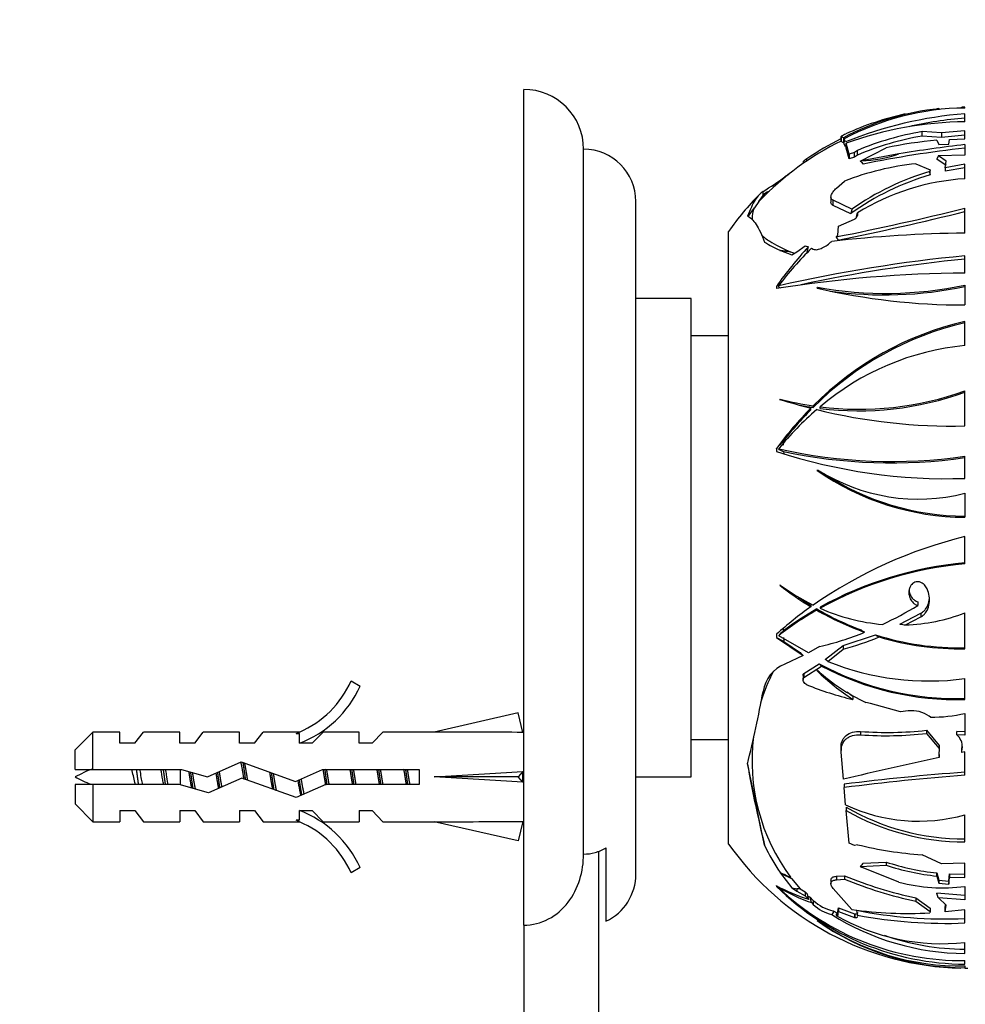
# Model space of a CAD drawing. Units: millimetres. Extents: x 0 to 1478, y 0 to 1758.
# Drawn here: x 1235 to 1298, y 1187 to 1252 of the extents above; entities that cross this region are included whole.
import ezdxf
from ezdxf import colors
from ezdxf.entities.mleader import LeaderData, LeaderLine
from ezdxf.math import Vec2, Vec3

# ---------------------------------------------------------------- set-up
doc = ezdxf.new("R2010")
doc.units = ezdxf.units.MM
doc.layers.add('DV4_Défaut', color=7, linetype='Continuous')
doc.layers.add('Défaut', color=7, linetype='Continuous')

# ---------------------------------------------------------------- blocks, each defined once
blk = doc.blocks.new('_DOT')
at = {"color": 0}
blk.add_line((0, 0), (-1, 0), dxfattribs=at)
at = {"color": 0, "const_width": 0.333}
blk.add_lwpolyline([(-0.1665, 0, 1), (0.1665, 0, 1)], format="xyb", close=True, dxfattribs=at)
blk = doc.blocks.new('SE3')
at = {"layer": 'DV4_Défaut', "color": 7, "linetype": 'Continuous'}
for p, q in [((1268.9, 1191.91), (1268.9, 1247.832)), ((1296.682, 1246.542), (1296.648, 1246.54)), ((1296.68, 1246.466), (1296.68, 1246.541)), ((1296.682, 1246.466), (1296.682, 1246.542)), ((1298.4, 1246.637), (1298.194, 1246.634)), ((1298.194, 1246.634), (1298.194, 1246.573)), ((1298.4, 1246.584), (1298.4, 1246.637)), ((1298.4, 1245.662), (1298.4, 1246.194)), ((1290.117, 1244.69), (1290.117, 1244.358)), ((1290.121, 1244.354), (1290.121, 1244.685)), ((1290.27, 1244.584), (1290.121, 1244.685)), ((1290.27, 1244.584), (1290.27, 1244.258)), ((1290.318, 1244.191), (1290.318, 1244.515)), ((1290.42, 1244.313), (1290.318, 1244.515)), ((1295.534, 1244.706), (1295.534, 1245.003)), ((1296.828, 1244.918), (1295.534, 1245.003)), ((1296.828, 1244.622), (1295.534, 1244.706)), ((1296.518, 1244.423), (1296.659, 1244.14)), ((1298.4, 1245.053), (1296.828, 1244.918)), ((1296.828, 1244.918), (1296.828, 1244.622)), ((1298.4, 1244.758), (1296.828, 1244.622)), ((1297.318, 1244.174), (1297.376, 1244.485)), ((1297.376, 1244.485), (1298.4, 1244.526)), ((1298.4, 1244.526), (1298.4, 1245.053)), ((1272.9, 1196.667), (1272.9, 1243.832)), ((1290.27, 1244.258), (1290.121, 1244.354)), ((1290.42, 1243.99), (1290.318, 1244.191)), ((1290.455, 1243.903), (1290.455, 1244.225)), ((1290.668, 1243.497), (1290.455, 1244.225)), ((1290.668, 1243.175), (1290.455, 1243.903)), ((1291.206, 1243.75), (1291.004, 1243.616)), ((1291.206, 1243.432), (1291.206, 1243.75)), ((1291.404, 1243.034), (1293.123, 1243.918)), ((1296.659, 1244.14), (1297.318, 1244.174)), ((1298.4, 1244.132), (1298.4, 1243.435)), ((1287.821, 1243.04), (1287.821, 1243.189)), ((1291.004, 1243.616), (1290.668, 1243.497)), ((1290.668, 1243.497), (1290.668, 1243.175)), ((1291.004, 1243.296), (1290.668, 1243.175)), ((1291.004, 1243.296), (1291.004, 1243.616)), ((1291.206, 1243.432), (1291.004, 1243.296)), ((1293.988, 1243.519), (1291.49, 1243.052)), ((1297.136, 1242.734), (1296.513, 1243.159)), ((1298.4, 1243.435), (1296.62, 1243.394)), ((1297.136, 1243.039), (1296.62, 1243.394)), ((1287.572, 1242.983), (1287.572, 1242.869)), ((1291.404, 1243.034), (1291.49, 1243.052)), ((1295.122, 1242.853), (1296.068, 1242.438)), ((1296.068, 1242.438), (1296.054, 1242.327)), ((1296.068, 1242.127), (1296.068, 1242.438)), ((1297.072, 1242.584), (1297.136, 1243.039)), ((1298.4, 1242.818), (1297.072, 1242.584)), ((1297.072, 1242.584), (1297.083, 1242.36)), ((1298.4, 1242.592), (1297.083, 1242.36)), ((1298.4, 1241.856), (1298.4, 1242.818)), ((1286.626, 1242.133), (1286.356, 1241.975)), ((1286.356, 1241.947), (1286.356, 1241.975)), ((1296.065, 1242.104), (1296.054, 1242.327)), ((1296.068, 1242.127), (1296.065, 1242.104)), ((1289.819, 1241.227), (1290.352, 1241.69)), ((1284.62, 1240.326), (1284.907, 1240.732)), ((1284.907, 1240.732), (1284.907, 1240.998)), ((1289.438, 1240.625), (1289.438, 1240.275)), ((1276.4, 1195.332), (1276.4, 1240.332)), ((1283.911, 1239.323), (1284.322, 1239.905)), ((1284.62, 1240.326), (1284.322, 1239.905)), ((1289.584, 1240.069), (1289.584, 1240.419)), ((1290.846, 1239.816), (1289.584, 1240.419)), ((1290.763, 1239.515), (1289.584, 1240.069)), ((1298.4, 1238.219), (1298.4, 1239.879)), ((1289.956, 1238.67), (1291.021, 1239.143)), ((1291.021, 1239.143), (1291.04, 1239.16)), ((1291.139, 1239.289), (1291.177, 1239.417)), ((1291.177, 1239.417), (1291.216, 1239.576)), ((1291.177, 1239.321), (1291.177, 1239.417)), ((1289.899, 1238.081), (1289.956, 1238.67)), ((1282.6, 1197.332), (1282.6, 1238.332)), ((1289.778, 1237.957), (1289.899, 1238.081)), ((1287.149, 1236.971), (1287.715, 1237.373)), ((1287.715, 1237.373), (1287.932, 1237.287)), ((1288.14, 1237.197), (1288.261, 1237.14)), ((1289.899, 1237.791), (1289.902, 1237.737)), ((1286.043, 1237.065), (1286.019, 1237.044)), ((1286.019, 1237.044), (1286.064, 1237.056)), ((1286.047, 1237.066), (1286.043, 1237.065)), ((1286.064, 1237.056), (1286.823, 1236.759)), ((1286.808, 1236.947), (1287.004, 1236.876)), ((1286.823, 1236.759), (1287.149, 1236.971)), ((1298.4, 1235.537), (1298.4, 1236.696)), ((1285.798, 1234.652), (1285.793, 1234.651)), ((1285.793, 1234.651), (1285.807, 1234.504)), ((1285.793, 1234.651), (1285.798, 1234.649)), ((1285.798, 1234.649), (1285.798, 1234.652)), ((1285.947, 1234.6), (1285.947, 1234.694)), ((1288.511, 1234.54), (1288.542, 1234.587)), ((1298.4, 1234.734), (1298.4, 1233.406)), ((1285.807, 1234.504), (1285.808, 1234.505)), ((1280.1, 1233.832), (1276.4, 1233.832)), ((1280.1, 1201.832), (1280.1, 1233.832)), ((1298.4, 1230.691), (1298.4, 1232.305)), ((1282.6, 1231.332), (1280.1, 1231.332)), ((1298.4, 1225.313), (1298.4, 1227.657)), ((1286.047, 1227.111), (1286.019, 1227.093)), ((1286.019, 1227.055), (1286.047, 1227.066)), ((1286.047, 1227.066), (1286.047, 1227.111)), ((1288.255, 1226.549), (1288.255, 1226.655)), ((1288.103, 1226.397), (1288.103, 1226.504)), ((1288.71, 1226.488), (1288.71, 1226.592)), ((1286.233, 1224.268), (1286.244, 1224.024)), ((1285.793, 1223.815), (1285.807, 1223.608)), ((1285.798, 1223.814), (1285.793, 1223.815)), ((1285.793, 1223.815), (1285.798, 1223.812)), ((1285.798, 1223.812), (1285.798, 1223.814)), ((1285.807, 1223.608), (1285.808, 1223.609)), ((1285.947, 1223.743), (1285.947, 1223.781)), ((1286.272, 1223.596), (1286.283, 1223.462)), ((1298.4, 1221.805), (1298.4, 1223.284)), ((1288.511, 1222.338), (1288.542, 1222.386)), ((1298.4, 1220.807), (1298.4, 1219.204)), ((1298.4, 1216.081), (1298.4, 1217.913)), ((1286.047, 1214.667), (1286.019, 1214.66)), ((1295.92, 1214.285), (1295.901, 1214.337)), ((1287.274, 1213.863), (1288.103, 1213.296)), ((1295.258, 1213.55), (1295.258, 1213.302)), ((1288.103, 1213.296), (1288.103, 1213.218)), ((1288.491, 1213.067), (1288.491, 1212.99)), ((1288.71, 1213.19), (1288.71, 1213.114)), ((1298.4, 1210.403), (1298.4, 1212.802)), ((1294.049, 1212.058), (1295.45, 1212.784)), ((1294.423, 1211.998), (1295.45, 1212.541)), ((1295.45, 1212.784), (1295.45, 1212.541)), ((1286.237, 1211.745), (1286.244, 1211.589)), ((1285.793, 1211.376), (1285.807, 1211.164)), ((1285.798, 1211.373), (1285.793, 1211.376)), ((1285.807, 1211.164), (1285.808, 1211.165)), ((1285.808, 1211.165), (1285.807, 1211.164)), ((1285.808, 1211.165), (1287.582, 1209.943)), ((1285.808, 1211.165), (1285.808, 1211.165)), ((1285.947, 1211.303), (1285.947, 1211.275)), ((1287.944, 1210.135), (1285.947, 1211.275)), ((1286.272, 1211.152), (1286.293, 1210.889)), ((1286.293, 1210.889), (1287.412, 1210.13)), ((1290.265, 1210.622), (1292.41, 1211.34)), ((1288.677, 1210.556), (1287.944, 1210.135)), ((1289.077, 1209.699), (1290.265, 1210.622)), ((1289.234, 1209.559), (1290.265, 1210.369)), ((1290.265, 1210.622), (1290.265, 1210.369)), ((1287.582, 1209.943), (1286.356, 1209.378)), ((1287.633, 1208.74), (1288.659, 1209.403)), ((1287.633, 1208.476), (1288.806, 1209.248)), ((1288.511, 1208.93), (1288.542, 1208.966)), ((1257.353, 1208.255), (1257.96, 1207.905)), ((1287.572, 1208.614), (1287.572, 1208.349)), ((1287.633, 1208.74), (1287.633, 1208.476)), ((1298.4, 1207.008), (1298.4, 1208.412)), ((1290.904, 1207.242), (1290.904, 1207.007)), ((1292.087, 1206.753), (1291.773, 1206.814)), ((1294.095, 1206.187), (1292.087, 1206.753)), ((1294.605, 1206.249), (1294.095, 1206.187)), ((1268.533, 1206.117), (1262.912, 1204.832)), ((1268.831, 1204.811), (1268.533, 1206.117)), ((1296.1, 1205.826), (1296.012, 1205.888)), ((1298.4, 1206.083), (1298.4, 1204.634)), ((1295.824, 1204.949), (1295.824, 1204.736)), ((1295.824, 1204.949), (1296.682, 1203.932)), ((1240.1, 1204.832), (1238.9, 1203.632)), ((1240.1, 1202.332), (1240.1, 1204.832)), ((1241.9, 1204.832), (1240.1, 1204.832)), ((1241.9, 1204.082), (1241.9, 1204.832)), ((1242.9, 1204.082), (1243.47, 1204.832)), ((1245.9, 1204.832), (1243.47, 1204.832)), ((1245.9, 1204.082), (1245.9, 1204.832)), ((1246.9, 1204.082), (1247.47, 1204.832)), ((1249.9, 1204.832), (1247.47, 1204.832)), ((1249.9, 1204.082), (1249.9, 1204.832)), ((1250.9, 1204.082), (1251.47, 1204.832)), ((1253.9, 1204.832), (1251.47, 1204.832)), ((1253.676, 1204.737), (1253.9, 1204.832)), ((1253.676, 1204.737), (1253.9, 1204.737)), ((1253.9, 1204.082), (1253.9, 1204.737)), ((1254.758, 1204.082), (1255.49, 1204.832)), ((1257.9, 1204.832), (1255.49, 1204.832)), ((1257.9, 1204.082), (1257.9, 1204.832)), ((1258.758, 1204.082), (1259.49, 1204.832)), ((1262.912, 1204.832), (1259.49, 1204.832)), ((1268.9, 1204.832), (1268.826, 1204.832)), ((1280.1, 1204.332), (1282.6, 1204.332)), ((1291.425, 1204.871), (1291.425, 1204.646)), ((1295.824, 1204.736), (1296.682, 1203.722)), ((1297.865, 1204.649), (1297.865, 1204.86)), ((1298.4, 1204.845), (1297.865, 1204.86)), ((1298.4, 1204.634), (1297.865, 1204.649)), ((1238.9, 1202.332), (1238.9, 1203.632)), ((1242.9, 1204.082), (1241.9, 1204.082)), ((1246.9, 1204.082), (1245.9, 1204.082)), ((1250.9, 1204.082), (1249.9, 1204.082)), ((1254.758, 1204.082), (1253.9, 1204.082)), ((1258.758, 1204.082), (1257.9, 1204.082)), ((1290.117, 1203.822), (1290.117, 1203.595)), ((1296.682, 1203.722), (1296.648, 1203.312)), ((1296.682, 1203.932), (1296.682, 1203.722)), ((1298.194, 1203.665), (1298.214, 1203.912)), ((1298.194, 1203.456), (1298.221, 1203.787)), ((1298.194, 1203.456), (1298.194, 1203.665)), ((1298.221, 1203.872), (1298.221, 1203.787)), ((1290.27, 1201.675), (1290.121, 1203.495)), ((1296.68, 1203.339), (1296.68, 1203.13)), ((1298.4, 1203.5), (1298.194, 1203.456)), ((1298.4, 1201.94), (1298.4, 1203.5)), ((1238.9, 1202.332), (1240.1, 1202.332)), ((1240.1, 1202.332), (1246.01, 1202.332)), ((1245.947, 1201.31), (1245.947, 1202.332)), ((1246.01, 1202.332), (1247.761, 1201.832)), ((1247.761, 1201.832), (1250.007, 1202.832)), ((1250.007, 1202.832), (1253.641, 1201.524)), ((1253.641, 1201.524), (1255.457, 1202.332)), ((1255.457, 1202.332), (1261.909, 1202.332)), ((1261.909, 1202.332), (1261.909, 1201.332)), ((1285.006, 1197.255), (1283.859, 1202.761)), ((1250.047, 1201.755), (1247.835, 1200.771)), ((1253.681, 1200.447), (1250.047, 1201.755)), ((1268.533, 1201.832), (1262.912, 1201.832)), ((1268.831, 1202.191), (1268.533, 1201.832)), ((1268.831, 1201.473), (1268.533, 1201.832)), ((1276.4, 1201.832), (1280.1, 1201.832)), ((1240.1, 1201.332), (1238.9, 1201.332)), ((1238.9, 1201.332), (1238.9, 1200.032)), ((1240.1, 1201.332), (1240.1, 1198.832)), ((1245.87, 1201.332), (1240.1, 1201.332)), ((1247.835, 1200.771), (1245.87, 1201.332)), ((1255.67, 1201.332), (1253.681, 1200.447)), ((1261.909, 1201.332), (1255.67, 1201.332)), ((1290.318, 1201.34), (1290.318, 1201.114)), ((1290.42, 1199.967), (1290.318, 1201.114)), ((1238.9, 1200.032), (1240.1, 1198.832)), ((1290.455, 1199.809), (1290.455, 1199.585)), ((1241.9, 1199.582), (1241.9, 1198.832)), ((1241.9, 1199.582), (1242.9, 1199.582)), ((1242.9, 1199.582), (1243.47, 1198.832)), ((1245.9, 1199.582), (1245.9, 1198.832)), ((1245.9, 1199.582), (1246.9, 1199.582)), ((1246.9, 1199.582), (1247.47, 1198.832)), ((1249.9, 1199.582), (1249.9, 1198.832)), ((1249.9, 1199.582), (1250.9, 1199.582)), ((1250.9, 1199.582), (1251.47, 1198.832)), ((1253.9, 1199.582), (1254.758, 1199.582)), ((1253.9, 1198.928), (1253.9, 1199.582)), ((1254.758, 1199.582), (1255.49, 1198.832)), ((1257.9, 1199.582), (1257.9, 1198.832)), ((1257.9, 1199.582), (1258.758, 1199.582)), ((1258.758, 1199.582), (1259.49, 1198.832)), ((1290.668, 1197.395), (1290.455, 1199.585)), ((1298.4, 1197.483), (1298.4, 1199.295)), ((1240.1, 1198.832), (1241.9, 1198.832)), ((1243.47, 1198.832), (1245.9, 1198.832)), ((1247.47, 1198.832), (1249.9, 1198.832)), ((1251.47, 1198.832), (1253.9, 1198.832)), ((1253.9, 1198.832), (1253.676, 1198.928)), ((1253.9, 1198.928), (1253.676, 1198.928)), ((1255.49, 1198.832), (1257.9, 1198.832)), ((1259.49, 1198.832), (1262.912, 1198.832)), ((1268.533, 1197.548), (1262.912, 1198.832)), ((1268.831, 1198.854), (1268.533, 1197.548)), ((1268.826, 1198.832), (1268.9, 1198.832)), ((1274.4, 1197.083), (1274.4, 1192.17)), ((1291.004, 1197.249), (1290.668, 1197.395)), ((1291.206, 1197.296), (1291.004, 1197.249)), ((1273.9, 1196.87), (1273.9, 1093.832)), ((1296.828, 1196.006), (1295.534, 1196.616)), ((1257.96, 1195.759), (1257.353, 1195.41)), ((1291.404, 1195.843), (1293.123, 1195.922)), ((1291.404, 1195.843), (1291.49, 1195.797)), ((1293.988, 1194.798), (1291.49, 1195.797)), ((1291.596, 1196.067), (1293.123, 1196.136)), ((1293.123, 1196.136), (1293.123, 1195.922)), ((1298.4, 1196.064), (1296.828, 1196.006)), ((1298.4, 1195.111), (1298.4, 1196.064)), ((1286.043, 1195.433), (1286.019, 1195.448)), ((1286.019, 1195.448), (1286.064, 1195.402)), ((1286.047, 1195.435), (1286.043, 1195.433)), ((1286.064, 1195.402), (1286.823, 1194.404)), ((1286.696, 1195.147), (1286.808, 1195.038)), ((1286.808, 1195.038), (1287.387, 1194.339)), ((1289.819, 1195.184), (1290.352, 1195.222)), ((1289.819, 1195.184), (1289.819, 1194.947)), ((1290.352, 1195.222), (1290.352, 1194.989)), ((1296.518, 1195.197), (1296.518, 1195.404)), ((1296.518, 1195.404), (1296.659, 1194.932)), ((1296.518, 1195.197), (1296.659, 1194.723)), ((1297.318, 1194.864), (1297.376, 1195.337)), ((1297.318, 1194.656), (1297.376, 1195.13)), ((1297.376, 1195.337), (1297.376, 1195.13)), ((1297.376, 1195.337), (1298.4, 1195.317)), ((1297.376, 1195.13), (1298.4, 1195.111)), ((1285.793, 1194.558), (1285.807, 1194.493)), ((1285.798, 1194.553), (1285.793, 1194.558)), ((1285.807, 1194.493), (1285.808, 1194.492)), ((1285.808, 1194.493), (1285.807, 1194.493)), ((1285.808, 1194.493), (1285.808, 1194.492)), ((1285.947, 1194.481), (1285.947, 1194.413)), ((1286.823, 1194.404), (1287.149, 1194.193)), ((1287.149, 1194.351), (1287.149, 1194.193)), ((1287.387, 1194.339), (1287.149, 1194.351)), ((1289.438, 1194.92), (1289.438, 1194.677)), ((1290.846, 1192.964), (1289.584, 1194.364)), ((1289.819, 1194.947), (1290.352, 1194.989)), ((1296.659, 1194.932), (1296.659, 1194.723)), ((1296.659, 1194.932), (1297.318, 1194.864)), ((1296.659, 1194.723), (1297.318, 1194.656)), ((1297.318, 1194.864), (1297.318, 1194.656)), ((1298.4, 1194.508), (1298.4, 1193.601)), ((1287.149, 1194.193), (1287.715, 1193.876)), ((1287.387, 1194.339), (1287.715, 1194.153)), ((1287.715, 1194.153), (1287.715, 1193.876)), ((1287.715, 1194.153), (1287.842, 1194.014)), ((1287.715, 1193.876), (1287.932, 1193.64)), ((1288.045, 1193.795), (1288.261, 1193.568)), ((1295.122, 1193.73), (1295.122, 1193.515)), ((1295.122, 1193.73), (1296.068, 1193.05)), ((1298.4, 1193.898), (1296.513, 1194.056)), ((1298.4, 1193.601), (1296.62, 1193.74)), ((1297.136, 1193.253), (1296.62, 1193.74)), ((1288.14, 1193.419), (1288.261, 1193.292)), ((1288.261, 1193.568), (1288.261, 1193.292)), ((1289.902, 1192.821), (1289.956, 1193.082)), ((1289.956, 1193.082), (1289.956, 1192.828)), ((1289.956, 1193.082), (1291.021, 1192.676)), ((1295.122, 1193.515), (1296.068, 1192.834)), ((1296.068, 1193.05), (1296.068, 1192.834)), ((1297.072, 1192.797), (1297.136, 1193.253)), ((1297.072, 1192.797), (1297.083, 1193.092)), ((1297.083, 1193.092), (1297.109, 1193.278)), ((1289.583, 1192.768), (1289.49, 1192.622)), ((1289.583, 1192.865), (1289.583, 1192.768)), ((1289.583, 1192.865), (1289.634, 1192.855)), ((1289.778, 1192.57), (1289.899, 1192.551)), ((1289.899, 1192.551), (1289.956, 1192.828)), ((1289.899, 1192.752), (1289.902, 1192.821)), ((1289.899, 1192.752), (1289.899, 1192.551)), ((1289.956, 1192.828), (1291.021, 1192.43)), ((1291.021, 1192.676), (1291.021, 1192.43)), ((1291.021, 1192.676), (1291.04, 1192.675)), ((1291.021, 1192.43), (1291.04, 1192.429)), ((1291.04, 1192.675), (1291.04, 1192.429)), ((1291.139, 1192.907), (1291.177, 1192.764)), ((1291.177, 1192.764), (1291.216, 1192.581)), ((1296.068, 1192.834), (1296.054, 1192.734)), ((1298.4, 1192.927), (1297.072, 1192.797)), ((1298.4, 1192.057), (1298.4, 1192.927)), ((1268.9, 1191.91), (1268.9, 1093.832)), ((1288.511, 1192.222), (1288.542, 1192.211)), ((1298.4, 1190.016), (1298.4, 1190.755)), ((1298.4, 1189.303), (1298.4, 1189.548)), ((1298.4, 1189.182), (1298.4, 1189.06))]:
    blk.add_line(p, q, dxfattribs=at)
for centre, radius, start, end in [((1268.9, 1243.832), 4, 0, 90), ((1298.334, 1229.646), 16.975, 95.59266, 118.36003), ((1298.584, 1229.043), 17.542, 90.60066, 118.11078), ((1298.6, 1227.074), 19.564, 95.68712, 96.05558), ((1297.769, 1249.136), 2.547, 272.15058, 279.97002), ((1300.492, 1219.46), 26.817, 94.47524, 112.06077), ((1298.6, 1227.074), 19.564, 102.3577, 114.6714), ((1300.452, 1219.722), 26.26, 94.48229, 102.76822), ((1298.607, 1221.837), 23.826, 90.49778, 110.00651), ((1298.456, 1227.475), 18.974, 116.10281, 124.09157), ((1294.442, 1236.728), 9.057, 118.50306, 118.51786), ((1294.442, 1236.728), 9.057, 116.36776, 118.41932), ((1298.894, 1225.306), 19.982, 99.68089, 112.62693), ((1298.89, 1225.321), 19.673, 99.82162, 112.98905), ((1298.894, 1216.778), 27.746, 94.91166, 102.00405), ((1272.9, 1240.332), 3.5, 0, 90), ((1298.6, 1227.074), 19.264, 116.12639, 136.28819), ((1294.434, 1236.507), 8.957, 118.79439, 118.81028), ((1298.329, 1229.551), 16.77, 118.53597, 118.71905), ((1306.032, 1173.541), 70.771, 96.19093, 101.76962), ((1308.564, 1154.734), 89.974, 96.48643, 99.32344), ((1296.991, 1224.821), 18.129, 95.91639, 111.48157), ((1271.715, 1262.144), 24.923, 301.95758, 305.97704), ((1300.854, 1225.571), 17.212, 106.1524, 125.88867), ((1300.882, 1225.658), 17.355, 106.15245, 125.32971), ((1299.406, 1226.225), 15.663, 93.68447, 121.52681), ((1298.6, 1227.074), 19.564, 135.43273, 144.86819), ((1287.788, 1237.257), 4.411, 134.93916, 135.90953), ((1251.901, 1428.17), 193.947, 281.26178, 283.87167), ((1246.398, 1449.909), 216.586, 281.5874, 283.89233), ((1299.457, 1149.596), 88.629, 90.68345, 96.45684), ((1288.979, 1243.931), 7.468, 237.85684, 246.8459), ((1304.028, 1222.072), 22.149, 136.61157, 145.39084), ((1302.047, 1222.797), 20.019, 134.00585, 143.54102), ((1308.14, 1136.372), 100.795, 95.5456, 102.72009), ((1307.82, 1140.559), 96.376, 95.60932, 102.20629), ((1298.918, 1151.902), 83.637, 90.35475, 99.01792), ((1298.354, 1276.704), 43.298, 256.86013, 270.06092), ((1293.094, 1259.848), 25.668, 259.78489, 281.92879), ((1293.045, 1260.043), 25.961, 261.90596, 281.90434), ((1303.136, 1211.866), 20.98, 103.04788, 135.17932), ((1303.096, 1211.884), 20.865, 103.00695, 135.34131), ((1300.057, 1213.271), 17.499, 95.43399, 130.42424), ((1291.343, 1247.26), 20.835, 262.74082, 289.79904), ((1291.296, 1247.315), 20.987, 262.92293, 289.78609), ((1298.718, 1267.995), 42.828, 252.7524, 255.64977), ((1291.206, 1246.51), 20.073, 255.10768, 261.54486), ((1291.2, 1246.896), 20.559, 259.30591, 261.76416), ((1305.456, 1209.302), 24.434, 135.25095, 143.5644), ((1301.841, 1210.923), 20.444, 130.76826, 141.02774), ((1305.319, 1209.389), 24.201, 135.34784, 142.06087), ((1297.571, 1263.242), 37.938, 256.15281, 271.25248), ((1297.157, 1257.971), 36.188, 251.72347, 271.9684), ((1293.523, 1257.343), 34.406, 257.27931, 278.14909), ((1293.47, 1257.634), 34.791, 258.05892, 278.14584), ((1298.509, 1236.716), 17.513, 235.18449, 269.64149), ((1295.297, 1232.994), 12.576, 237.51352, 284.28544), ((1298.513, 1236.706), 17.434, 236.76776, 269.62801), ((1305.679, 1188.305), 30.49, 103.81171, 124.85265), ((1300.607, 1191.558), 24.688, 95.12993, 118.80998), ((1300.597, 1191.598), 24.581, 95.12744, 118.91905), ((1298.767, 1230.852), 20.608, 231.78678, 238.83692), ((1294.471, 1226.046), 14.158, 233.4871, 243.9542), ((1303.556, 1191.557), 26.608, 125.5051, 131.86643), ((1299.092, 1194.516), 21.3, 119.85005, 128.11077), ((1299.192, 1194.342), 21.567, 119.74919, 126.89724), ((1298.344, 1230.109), 19.686, 239.96604, 249.51569), ((1298.335, 1230.098), 19.739, 240.08461, 250.33094), ((1294.013, 1225.018), 13.032, 245.98939, 265.05044), ((1281.436, 1236.315), 26.845, 295.25243, 300.99021), ((1293.949, 1224.588), 12.598, 272.15263, 290.68689), ((1284.324, 1229.528), 19.465, 282.92281, 292.24042), ((1284.404, 1231.246), 21.684, 285.68276, 292.37456), ((1298.084, 1229.316), 18.85, 252.4839, 270.96139), ((1298.084, 1229.323), 18.923, 253.33594, 270.95632), ((1295.983, 1226.281), 18.032, 248.02128, 277.70308), ((1296.846, 1203.105), 12.657, 152.72099, 163.07261), ((1287.216, 1207.206), 2.336, 111.60323, 171.4393), ((1300.414, 1221.298), 17.166, 226.09566, 236.3571), ((1297.248, 1218.535), 12.937, 227.70656, 244.96207), ((1297.882, 1226.449), 19.381, 241.58319, 271.53073), ((1297.885, 1226.468), 19.467, 242.19791, 271.51457), ((1251.33, 1210.879), 6.57, 293.0263, 336.45908), ((1251.33, 1210.879), 7.266, 290.71234, 335.84526), ((1205.221, 1222.185), 81.017, 346.07772, 349.59619), ((1295.879, 1227.733), 21.314, 247.78774, 256.50431), ((1300.256, 1221.173), 16.778, 234.48402, 236.12838), ((1294.837, 1204.232), 2.031, 54.63169, 96.55239), ((1296.159, 1215.712), 9.886, 269.65573, 283.09803), ((1293.198, 1229.037), 24.23, 265.80359, 276.22146), ((1297.216, 1202.917), 13.055, 172.89376, 216.62939), ((1293.121, 1229.293), 24.705, 266.06452, 276.28215), ((1297.155, 1203.851), 1.068, 356.56887, 48.33385), ((1378.622, 827.297), 384.662, 102.2997, 103.27864), ((1297.019, 1203.283), 0.373, 175.5534, 204.25413), ((1245.947, 1188.077), 15.455, 112.30431, 117.12641), ((1366.649, 1217.33), 84.075, 190.02708, 193.8139), ((1245.947, 1215.587), 15.455, 242.87359, 247.23444), ((1309.764, 1047.296), 155.266, 94.19746, 97.19474), ((1308.842, 1059.746), 142.576, 94.20024, 97.46514), ((1295.309, 1210.308), 11.439, 244.69627, 285.67447), ((1298.347, 1213.415), 15.728, 239.88522, 270.19401), ((1251.33, 1192.786), 7.266, 24.15474, 69.28766), ((1298.369, 1213.43), 15.947, 240.24609, 270.10918), ((1251.33, 1192.786), 6.57, 23.54092, 66.9737), ((1298.6, 1208.591), 19.564, 215.13181, 268.58073), ((1296.647, 1202.672), 12.84, 204.9503, 214.31715), ((1297.45, 1222.944), 26.398, 256.31786, 265.83673), ((1298.228, 1211.57), 16.256, 251.69528, 263.96021), ((1298.223, 1211.491), 16.383, 251.86093, 264.02499), ((1272.9, 1195.332), 3.5, 295.37693, 0), ((1300.727, 1220.02), 26.881, 247.29497, 257.96366), ((1291.843, 1205.733), 12.709, 241.60278, 252.07926), ((1298.525, 1207.477), 18.175, 225.59864, 269.60583), ((1298.178, 1207.351), 17.804, 226.608, 270.71475), ((1293.081, 1207.232), 14.67, 240.90339, 250.3184), ((1300.785, 1220.291), 27.368, 247.59091, 258.05811), ((1296.892, 1205.269), 10.866, 254.49846, 277.97736), ((1293.186, 1207.35), 14.497, 248.49891, 249.22963), ((1290.203, 1195.626), 2.83, 226.66978, 257.3562), ((1290.171, 1195.331), 2.794, 226.86706, 255.90022), ((1298.516, 1206.949), 16.933, 237.78986, 269.60608), ((1298.504, 1206.985), 16.683, 237.883, 238.6555), ((1296.872, 1204.884), 14.212, 240.05624, 276.1731), ((1294.623, 1219.354), 26.658, 261.85357, 273.07555), ((1297.189, 1223.991), 31.667, 258.98628, 272.19114), ((1297.114, 1223.958), 31.927, 259.35502, 272.30848), ((1298.424, 1206.181), 17.121, 234.61857, 269.91916), ((1298.119, 1205.818), 16.639, 234.86165, 270.96796), ((1298.504, 1206.985), 16.683, 250.70826, 269.6433), ((1298.6, 1208.591), 19.564, 269.41369, 270)]:
    blk.add_arc(centre, radius, start, end, dxfattribs=at)
for centre, major_axis, ratio, start_param, end_param in [((1294.742, 1273.426), (-4.415, -30.302), 0.479021, 0.079265, 0.245545), ((1294.742, 1269.686), (6.149, -31.172), 0.444958, -0.639036, -0.626085), ((1289.866, 1240.564), (-5.018, 0), 0.219153, -0.438105, -0.153625), ((1293.156, 1240.296), (-14.611, 0), 0.253056, 1.062681, 1.11611), ((1297.936, 1242.05), (-23.03, 0), 0.253056, 1.029221, 1.066481), ((1304.362, 1223.489), (-24.816, 0), 0.677637, -0.742414, -0.725651), ((1295.307, 1247.687), (-21.462, 0), 0.677637, 1.119513, 1.126692), ((1294.742, 1247.805), (-15.172, 0), 0.954549, 1.149879, 1.169822), ((1304.362, 1208.092), (-24.816, 0), 0.954549, 5.531521, 5.557534), ((1295.307, 1242.179), (-21.462, 0), 0.954549, 1.119512, 1.136277), ((1298.4, 1241.354), (-21.854, 0), 0.975691, 1.101234, 1.124076), ((1300.305, 1197.412), (-20.22, 0), 0.97569, 5.481374, 5.50206), ((1297.936, 1239.844), (8.675, -31.289), 0.681843, -0.671474, -0.660796), ((1293.156, 1232.054), (5.283, -19.831), 0.686903, -0.308802, -0.283176), ((1297.651, 1230.419), (-23.015, 0), 0.97569, 1.030269, 1.054666), ((1297.936, 1240.208), (8.328, -31.259), 0.686903, -0.612285, -0.601229), ((1298.4, 1223.262), (-21.854, 0), 0.735396, 1.101235, 1.108563), ((1249.786, 1201.832), (51.936, 0.761), 0.055876, 1.194522, 1.314474), ((1249.786, 1201.832), (51.936, 2.903), 0.014553, -1.316105, -1.196154), ((1249.786, 1201.832), (51.936, -2.903), 0.014553, 1.196154, 1.316105), ((1269.512, 1201.832), (0, 3), 0.228555, 1.450845, 1.690748), ((1249.786, 1201.832), (51.936, -0.761), 0.055876, -1.314474, -1.194522), ((1294.742, 1178.678), (10.531, 23.93), 0.45639, 0.976046, 0.988997), ((1293.156, 1206.274), (-14.611, 0), 0.849162, 1.062681, 1.11611), ((1297.936, 1212.16), (-23.03, 0), 0.849162, 1.029221, 1.066481), ((1287.235, 1195.205), (-1.164, 0), 0.735396, 1.209695, 1.497001)]:
    blk.add_ellipse(centre, major_axis=major_axis, ratio=ratio, start_param=start_param, end_param=end_param, dxfattribs=at)
for points, degree in [([(1296.648, 1246.54), (1296.643, 1246.539), (1296.654, 1246.539), (1296.68, 1246.541)], 3), ([(1296.62, 1243.394), (1296.567, 1243.276), (1296.513, 1243.159)], 2), ([(1290.846, 1239.816), (1290.804, 1239.666), (1290.763, 1239.515)], 2), ([(1289.778, 1237.957), (1289.838, 1237.874), (1289.899, 1237.791)], 2), ([(1287.842, 1236.926), (1287.887, 1237.107), (1287.932, 1237.287)], 2), ([(1287.582, 1209.943), (1287.497, 1210.036), (1287.412, 1210.13)], 2), ([(1289.234, 1209.559), (1289.156, 1209.629), (1289.077, 1209.699)], 2), ([(1288.659, 1209.403), (1288.732, 1209.325), (1288.806, 1209.248)], 2), ([(1287.842, 1194.014), (1287.887, 1193.827), (1287.932, 1193.64)], 2), ([(1288.14, 1193.419), (1288.092, 1193.607), (1288.045, 1193.795)], 2), ([(1296.62, 1193.74), (1296.567, 1193.898), (1296.513, 1194.056)], 2), ([(1289.634, 1192.855), (1289.609, 1192.812), (1289.583, 1192.768)], 2), ([(1289.778, 1192.57), (1289.838, 1192.661), (1289.899, 1192.752)], 2)]:
    blk.add_open_spline(points, degree=degree, dxfattribs=at)
for points, knots in [([(1287.821, 1243.189), (1287.732, 1243.128), (1287.652, 1243.066), (1287.586, 1243.004), (1287.573, 1242.989), (1287.572, 1242.982)], [0, 0, 0, 0, 0.687756, 0.687756, 1, 1, 1, 1]), ([(1289.584, 1240.419), (1289.516, 1240.444), (1289.471, 1240.488), (1289.431, 1240.601), (1289.436, 1240.671), (1289.487, 1240.822), (1289.532, 1240.902), (1289.655, 1241.066), (1289.731, 1241.147), (1289.819, 1241.227)], [0, 0, 0, 0, 0.25, 0.25, 0.5, 0.5, 0.75, 0.75, 1, 1, 1, 1]), ([(1284.907, 1240.998), (1284.82, 1240.949), (1284.732, 1240.878), (1284.556, 1240.69), (1284.467, 1240.573), (1284.204, 1240.158), (1284.03, 1239.796), (1283.859, 1239.349)], [0, 0, 0, 0, 0.25, 0.25, 0.5, 0.5, 1, 1, 1, 1]), ([(1284.322, 1239.905), (1284.192, 1239.654), (1284.145, 1239.402), (1284.178, 1239.134), (1284.18, 1239.116), (1284.183, 1239.099)], [0, 0, 0, 0, 0.93579, 0.93579, 1, 1, 1, 1]), ([(1289.584, 1240.069), (1289.516, 1240.094), (1289.471, 1240.138), (1289.443, 1240.219), (1289.439, 1240.245), (1289.439, 1240.273)], [0, 0, 0, 0, 0.70512, 0.70512, 1, 1, 1, 1]), ([(1283.859, 1239.349), (1283.954, 1239.314), (1284.051, 1239.249), (1284.243, 1239.066), (1284.339, 1238.947), (1284.626, 1238.51), (1284.816, 1238.113), (1285.006, 1237.608)], [0, 0, 0, 0, 0.25, 0.25, 0.5, 0.5, 1, 1, 1, 1]), ([(1291.04, 1239.16), (1291.119, 1239.229), (1291.178, 1239.305), (1291.245, 1239.452), (1291.25, 1239.526), (1291.216, 1239.576)], [0, 0, 0, 0, 0.5, 0.5, 1, 1, 1, 1]), ([(1284.788, 1238.098), (1284.944, 1237.952), (1285.13, 1237.809), (1285.532, 1237.548), (1285.738, 1237.431), (1286.201, 1237.199), (1286.458, 1237.085), (1286.739, 1236.974)], [0, 0, 0, 0, 0.373194, 0.373194, 0.686597, 0.686597, 1, 1, 1, 1]), ([(1288.261, 1237.14), (1288.332, 1237.106), (1288.426, 1237.098), (1288.634, 1237.13), (1288.748, 1237.168), (1289.088, 1237.329), (1289.305, 1237.487), (1289.49, 1237.663)], [0, 0, 0, 0, 0.25, 0.25, 0.5, 0.5, 1, 1, 1, 1]), ([(1295.901, 1214.337), (1295.863, 1214.441), (1295.807, 1214.541), (1295.736, 1214.625), (1295.682, 1214.69), (1295.617, 1214.748), (1295.545, 1214.793), (1295.486, 1214.829), (1295.42, 1214.858), (1295.353, 1214.873), (1295.285, 1214.889), (1295.213, 1214.892), (1295.145, 1214.88), (1295.085, 1214.871), (1295.027, 1214.85), (1294.974, 1214.82), (1294.924, 1214.791), (1294.878, 1214.753), (1294.838, 1214.71), (1294.795, 1214.663), (1294.759, 1214.609), (1294.731, 1214.551), (1294.699, 1214.483), (1294.676, 1214.41), (1294.664, 1214.335), (1294.649, 1214.245), (1294.647, 1214.152), (1294.658, 1214.061), (1294.671, 1213.956), (1294.701, 1213.851), (1294.746, 1213.754), (1294.794, 1213.652), (1294.86, 1213.556), (1294.941, 1213.478), (1294.998, 1213.425), (1295.063, 1213.378), (1295.133, 1213.345), (1295.173, 1213.326), (1295.215, 1213.311), (1295.258, 1213.302)], [0, 0, 0, 0, 0.107762, 0.107762, 0.107762, 0.189915, 0.189915, 0.189915, 0.257557, 0.257557, 0.257557, 0.325796, 0.325796, 0.325796, 0.385342, 0.385342, 0.385342, 0.44288, 0.44288, 0.44288, 0.505828, 0.505828, 0.505828, 0.579762, 0.579762, 0.579762, 0.668643, 0.668643, 0.668643, 0.772261, 0.772261, 0.772261, 0.88175, 0.88175, 0.88175, 0.957138, 0.957138, 0.957138, 1, 1, 1, 1]), ([(1294.66, 1214.302), (1294.673, 1214.203), (1294.701, 1214.104), (1294.743, 1214.013), (1294.79, 1213.909), (1294.856, 1213.811), (1294.938, 1213.732), (1294.994, 1213.677), (1295.059, 1213.63), (1295.129, 1213.596), (1295.17, 1213.576), (1295.214, 1213.56), (1295.258, 1213.55)], [0, 0, 0, 0, 0.296524, 0.296524, 0.296524, 0.634108, 0.634108, 0.634108, 0.865135, 0.865135, 0.865135, 1, 1, 1, 1]), ([(1295.45, 1212.541), (1295.521, 1212.58), (1295.586, 1212.628), (1295.703, 1212.738), (1295.756, 1212.801), (1295.892, 1213.002), (1295.955, 1213.156), (1296.064, 1213.632), (1296.033, 1213.976), (1295.92, 1214.285)], [0, 0, 0, 0, 0.125, 0.125, 0.25, 0.25, 0.5, 0.5, 1, 1, 1, 1]), ([(1295.45, 1212.784), (1295.521, 1212.824), (1295.586, 1212.872), (1295.704, 1212.983), (1295.757, 1213.046), (1295.893, 1213.249), (1295.955, 1213.403), (1296.002, 1213.608), (1296.01, 1213.655), (1296.016, 1213.701)], [0, 0, 0, 0, 0.218719, 0.218719, 0.437439, 0.437439, 0.874878, 0.874878, 1, 1, 1, 1]), ([(1287.821, 1208), (1287.732, 1208.037), (1287.652, 1208.118), (1287.584, 1208.261), (1287.57, 1208.315), (1287.576, 1208.412), (1287.597, 1208.455), (1287.633, 1208.476)], [0, 0, 0, 0, 0.5, 0.5, 0.75, 0.75, 1, 1, 1, 1]), ([(1287.572, 1208.614), (1287.572, 1208.618), (1287.573, 1208.623), (1287.575, 1208.676), (1287.597, 1208.719), (1287.633, 1208.74)], [0, 0, 0, 0, 0.0796101, 0.0796101, 1, 1, 1, 1]), ([(1290.117, 1203.825), (1290.117, 1203.963), (1290.139, 1204.095), (1290.214, 1204.293), (1290.251, 1204.363), (1290.342, 1204.492), (1290.396, 1204.551), (1290.577, 1204.706), (1290.727, 1204.782), (1291.056, 1204.871), (1291.238, 1204.886), (1291.425, 1204.871)], [0, 0, 0, 0, 0.212072, 0.212072, 0.343394, 0.343394, 0.474715, 0.474715, 0.737357, 0.737357, 1, 1, 1, 1]), ([(1290.121, 1203.495), (1290.107, 1203.667), (1290.129, 1203.837), (1290.242, 1204.136), (1290.335, 1204.269), (1290.516, 1204.424), (1290.584, 1204.47), (1290.73, 1204.545), (1290.808, 1204.575), (1291.057, 1204.644), (1291.237, 1204.659), (1291.425, 1204.646)], [0, 0, 0, 0, 0.25, 0.25, 0.5, 0.5, 0.625, 0.625, 0.75, 0.75, 1, 1, 1, 1]), ([(1242.935, 1201.327), (1242.924, 1201.372), (1242.913, 1201.418), (1242.835, 1201.754), (1242.769, 1202.067), (1242.7, 1202.339)], [0, 0, 0, 0, 0.138502, 0.138502, 1, 1, 1, 1]), ([(1243.212, 1202.34), (1243.224, 1202.284), (1243.235, 1202.227), (1243.246, 1202.169), (1243.276, 1202.01), (1243.303, 1201.841), (1243.332, 1201.677), (1243.352, 1201.558), (1243.374, 1201.44), (1243.396, 1201.327)], [0, 0, 0, 0, 0.1751952, 0.1751952, 0.1751952, 0.6545824, 0.6545824, 0.6545824, 1, 1, 1, 1]), ([(1244.826, 1201.327), (1244.806, 1201.429), (1244.787, 1201.534), (1244.728, 1201.874), (1244.687, 1202.111), (1244.644, 1202.332)], [0, 0, 0, 0, 0.314159, 0.314159, 1, 1, 1, 1]), ([(1244.937, 1202.339), (1244.959, 1202.221), (1244.98, 1202.098), (1244.999, 1201.974), (1245.029, 1201.787), (1245.058, 1201.594), (1245.09, 1201.412), (1245.094, 1201.384), (1245.099, 1201.356), (1245.104, 1201.329)], [0, 0, 0, 0, 0.363845, 0.363845, 0.363845, 0.91585, 0.91585, 0.91585, 1, 1, 1, 1]), ([(1272.9, 1196.667), (1273.163, 1196.667), (1273.422, 1196.702), (1273.932, 1196.846), (1274.173, 1196.95), (1274.4, 1197.083)], [0, 0, 0, 0, 0.5, 0.5, 1, 1, 1, 1]), ([(1268.9, 1191.91), (1269.475, 1191.91), (1270.051, 1192.058), (1271.068, 1192.597), (1271.512, 1192.985), (1272.564, 1194.349), (1272.9, 1195.514), (1272.9, 1196.667)], [0, 0, 0, 0, 0.25, 0.25, 0.5, 0.5, 1, 1, 1, 1]), ([(1289.439, 1194.922), (1289.439, 1194.958), (1289.446, 1194.991), (1289.487, 1195.071), (1289.533, 1195.11), (1289.656, 1195.164), (1289.731, 1195.18), (1289.819, 1195.184)], [0, 0, 0, 0, 0.2253307, 0.2253307, 0.6126653, 0.6126653, 1, 1, 1, 1]), ([(1289.584, 1194.364), (1289.516, 1194.444), (1289.471, 1194.524), (1289.431, 1194.665), (1289.436, 1194.727), (1289.487, 1194.829), (1289.532, 1194.869), (1289.655, 1194.925), (1289.731, 1194.941), (1289.819, 1194.947)], [0, 0, 0, 0, 0.25, 0.25, 0.5, 0.5, 0.75, 0.75, 1, 1, 1, 1]), ([(1291.04, 1192.675), (1291.13, 1192.668), (1291.195, 1192.682), (1291.234, 1192.727), (1291.239, 1192.741), (1291.239, 1192.758)], [0, 0, 0, 0, 0.744427, 0.744427, 1, 1, 1, 1]), ([(1291.04, 1192.429), (1291.119, 1192.424), (1291.178, 1192.435), (1291.245, 1192.486), (1291.25, 1192.529), (1291.216, 1192.581)], [0, 0, 0, 0, 0.5, 0.5, 1, 1, 1, 1])]:
    blk.add_open_spline(points, degree=3, knots=knots, dxfattribs=at)
for points, weights, knots in [([(1243.154, 1201.323), (1243.117, 1201.574), (1243.083, 1201.832), (1243.049, 1202.091), (1243.012, 1202.341)], [0.949757250278, 0.966504074728, 1, 0.966504074728, 0.949757250278], [0, 0, 0, 0.5, 0.5, 1, 1, 1]), ([(1244.954, 1201.323), (1244.917, 1201.574), (1244.883, 1201.832), (1244.849, 1202.091), (1244.812, 1202.341)], [0.949757250278, 0.966504074728, 1, 0.966504074728, 0.949757250278], [0, 0, 0, 0.5, 0.5, 1, 1, 1]), ([(1249.974, 1202.837), (1250.071, 1202.388), (1250.156, 1201.832), (1250.166, 1201.769), (1250.176, 1201.706)], [0.935765982399, 0.919432023629, 1, 0.990168353388, 0.981779685936], [0, 0, 0, 0.891242, 0.891242, 1, 1, 1]), ([(1250.306, 1201.659), (1250.294, 1201.745), (1250.283, 1201.832), (1250.216, 1202.349), (1250.138, 1202.801)], [0.978960568231, 0.988491737751, 1, 0.935251551574, 0.933087528733], [0, 0, 0, 0.150915, 0.150915, 1, 1, 1]), ([(1250.445, 1201.607), (1250.427, 1201.719), (1250.41, 1201.832), (1250.332, 1202.341), (1250.242, 1202.766)], [0.969538231522, 0.982477300767, 1, 0.92576234255, 0.933797443359], [0, 0, 0, 0.190962, 0.190962, 1, 1, 1]), ([(1255.472, 1202.339), (1255.517, 1202.092), (1255.556, 1201.832), (1255.599, 1201.553), (1255.647, 1201.288)], [0.94448340565, 0.96073257657, 1, 0.957837906862, 0.94221281623], [0, 0, 0, 0.482226, 0.482226, 1, 1, 1]), ([(1255.754, 1201.323), (1255.717, 1201.574), (1255.683, 1201.832), (1255.649, 1202.091), (1255.612, 1202.341)], [0.949757250278, 0.966504074728, 1, 0.966504074728, 0.949757250278], [0, 0, 0, 0.5, 0.5, 1, 1, 1]), ([(1255.894, 1201.325), (1255.849, 1201.573), (1255.81, 1201.832), (1255.77, 1202.092), (1255.725, 1202.339)], [0.94448340565, 0.96073257657, 1, 0.96073257657, 0.94448340565], [0, 0, 0, 0.5, 0.5, 1, 1, 1]), ([(1257.272, 1202.339), (1257.317, 1202.092), (1257.356, 1201.832), (1257.396, 1201.573), (1257.441, 1201.325)], [0.94448340565, 0.96073257657, 1, 0.96073257657, 0.94448340565], [0, 0, 0, 0.5, 0.5, 1, 1, 1]), ([(1257.554, 1201.323), (1257.517, 1201.574), (1257.483, 1201.832), (1257.449, 1202.091), (1257.412, 1202.341)], [0.949757250278, 0.966504074728, 1, 0.966504074728, 0.949757250278], [0, 0, 0, 0.5, 0.5, 1, 1, 1]), ([(1257.694, 1201.325), (1257.649, 1201.573), (1257.61, 1201.832), (1257.57, 1202.092), (1257.525, 1202.339)], [0.94448340565, 0.96073257657, 1, 0.96073257657, 0.94448340565], [0, 0, 0, 0.5, 0.5, 1, 1, 1]), ([(1259.072, 1202.339), (1259.117, 1202.092), (1259.156, 1201.832), (1259.196, 1201.573), (1259.241, 1201.325)], [0.94448340565, 0.96073257657, 1, 0.96073257657, 0.94448340565], [0, 0, 0, 0.5, 0.5, 1, 1, 1]), ([(1259.354, 1201.323), (1259.317, 1201.574), (1259.283, 1201.832), (1259.249, 1202.091), (1259.212, 1202.341)], [0.949757250278, 0.966504074728, 1, 0.966504074728, 0.949757250278], [0, 0, 0, 0.5, 0.5, 1, 1, 1]), ([(1259.494, 1201.325), (1259.449, 1201.573), (1259.41, 1201.832), (1259.37, 1202.092), (1259.325, 1202.339)], [0.94448340565, 0.96073257657, 1, 0.96073257657, 0.94448340565], [0, 0, 0, 0.5, 0.5, 1, 1, 1]), ([(1260.872, 1202.339), (1260.917, 1202.092), (1260.956, 1201.832), (1260.996, 1201.573), (1261.041, 1201.325)], [0.94448340565, 0.96073257657, 1, 0.96073257657, 0.94448340565], [0, 0, 0, 0.5, 0.5, 1, 1, 1]), ([(1261.154, 1201.323), (1261.117, 1201.574), (1261.083, 1201.832), (1261.049, 1202.091), (1261.012, 1202.341)], [0.949757250278, 0.966504074728, 1, 0.966504074728, 0.949757250278], [0, 0, 0, 0.5, 0.5, 1, 1, 1]), ([(1261.294, 1201.325), (1261.249, 1201.573), (1261.21, 1201.832), (1261.17, 1202.092), (1261.125, 1202.339)], [0.94448340565, 0.96073257657, 1, 0.96073257657, 0.94448340565], [0, 0, 0, 0.5, 0.5, 1, 1, 1]), ([(1246.497, 1202.201), (1246.528, 1202.019), (1246.556, 1201.832), (1246.616, 1201.443), (1246.685, 1201.092)], [0.955057408601, 0.971440755967, 1, 0.942133333129, 0.934254518125], [0, 0, 0, 0.3304477, 0.3304477, 1, 1, 1]), ([(1246.794, 1201.068), (1246.735, 1201.435), (1246.683, 1201.832), (1246.662, 1201.997), (1246.638, 1202.16)], [0.937060400093, 0.949479163748, 1, 0.978401514359, 0.963766954644], [0, 0, 0, 0.7005173, 0.7005173, 1, 1, 1]), ([(1246.954, 1201.009), (1246.877, 1201.393), (1246.81, 1201.832), (1246.787, 1201.979), (1246.763, 1202.124)], [0.933089027054, 0.935273855666, 1, 0.977399965377, 0.962424683198], [0, 0, 0, 0.7412, 0.7412, 1, 1, 1]), ([(1248.316, 1202.084), (1248.337, 1201.959), (1248.356, 1201.832), (1248.42, 1201.42), (1248.492, 1201.053)], [0.96663956899, 0.980473980538, 1, 0.938923036051, 0.933534174632], [0, 0, 0, 0.242249, 0.242249, 1, 1, 1]), ([(1248.588, 1201.104), (1248.532, 1201.455), (1248.483, 1201.832), (1248.463, 1201.987), (1248.441, 1202.14)], [0.938330191069, 0.951886075535, 1, 0.97967210625, 0.965512893369], [0, 0, 0, 0.70299, 0.70299, 1, 1, 1]), ([(1248.724, 1201.165), (1248.663, 1201.484), (1248.61, 1201.832), (1248.582, 1202.013), (1248.551, 1202.191)], [0.936376402735, 0.948023539013, 1, 0.972240183613, 0.955984151192], [0, 0, 0, 0.651855, 0.651855, 1, 1, 1]), ([(1251.904, 1202.157), (1251.931, 1201.996), (1251.956, 1201.832), (1252.024, 1201.388), (1252.103, 1201.001)], [0.959152332651, 0.974857931465, 1, 0.934606151171, 0.933050605803], [0, 0, 0, 0.277703, 0.277703, 1, 1, 1]), ([(1252.21, 1200.968), (1252.142, 1201.378), (1252.083, 1201.832), (1252.065, 1201.969), (1252.046, 1202.104)], [0.934385511225, 0.942602320657, 1, 0.982048188338, 0.968907252037], [0, 0, 0, 0.761753, 0.761753, 1, 1, 1]), ([(1252.377, 1200.898), (1252.287, 1201.323), (1252.21, 1201.832), (1252.192, 1201.945), (1252.174, 1202.057)], [0.933805546511, 0.92572500549, 1, 0.982509486873, 0.969585780559], [0, 0, 0, 0.8094, 0.8094, 1, 1, 1])]:
    blk.add_rational_spline(points, weights, degree=2, knots=knots, dxfattribs=at)
for points, weights in [([(1253.795, 1201.589), (1253.895, 1200.989), (1253.997, 1200.579)], [0.967488480205, 0.905407322865, 0.955116827993]), ([(1254.075, 1200.601), (1253.988, 1201.06), (1253.909, 1201.641)], [0.937582621834, 0.918832656894, 0.977012088909]), ([(1254.225, 1200.68), (1254.124, 1201.111), (1254.031, 1201.696)], [0.944526788434, 0.909650335095, 0.98041552281])]:
    blk.add_rational_spline(points, weights, degree=2, dxfattribs=at)

msp = doc.modelspace()

# ---------------------------------------------------------------- block references
at = {"layer": 'Défaut'}
msp.add_blockref('SE3', (0, 0), dxfattribs=at)

# ---------------------------------------------------------------- leaders
at = {"layer": 'Défaut', "color": 7, "linetype": 'Continuous'}
ml = msp.add_multileader_mtext('Standard', dxfattribs=at)
ml.set_content('{\\pxsm0.9;\\fSolid Edge ISO|b1||i0||c0|p34;\\W1.;22/06/2018\\P}', color=256)
ml.set_leader_properties()
ml.set_arrow_properties(name='DOT')
ml.build(insert=Vec2(0, 0))
ml.multileader.update_dxf_attribs({"leader_type": 0, "dogleg_length": 0, "arrow_head_size": 12})
ctx = ml.context
ctx.base_point, ctx.char_height, ctx.arrow_head_size, ctx.landing_gap_size = Vec3(1390.407, 1750.708), 12, 12, 4.2
notes = []
notes.append((ctx, [(0, (0, 0, 0), (0, 0), (1, 0), 1, [])]))
ctx.mtext.insert = Vec3(1392.407, 1756.828)
for ctx, leaders in notes:
    for number, flags, end, landing, length, lines in leaders:
        leader = LeaderData()
        leader.index, (leader.has_last_leader_line, leader.has_dogleg_vector, leader.attachment_direction) = number, flags
        leader.last_leader_point, leader.dogleg_vector, leader.dogleg_length = Vec3(end), Vec3(landing), length
        for number, points, colour, breaks in lines:
            line = LeaderLine()
            line.index, line.vertices, line.color, line.breaks = number, Vec3.list(points), colors.encode_raw_color(colour), breaks
            leader.lines.append(line)
        ctx.leaders.append(leader)

doc.saveas('drawing.dxf')
